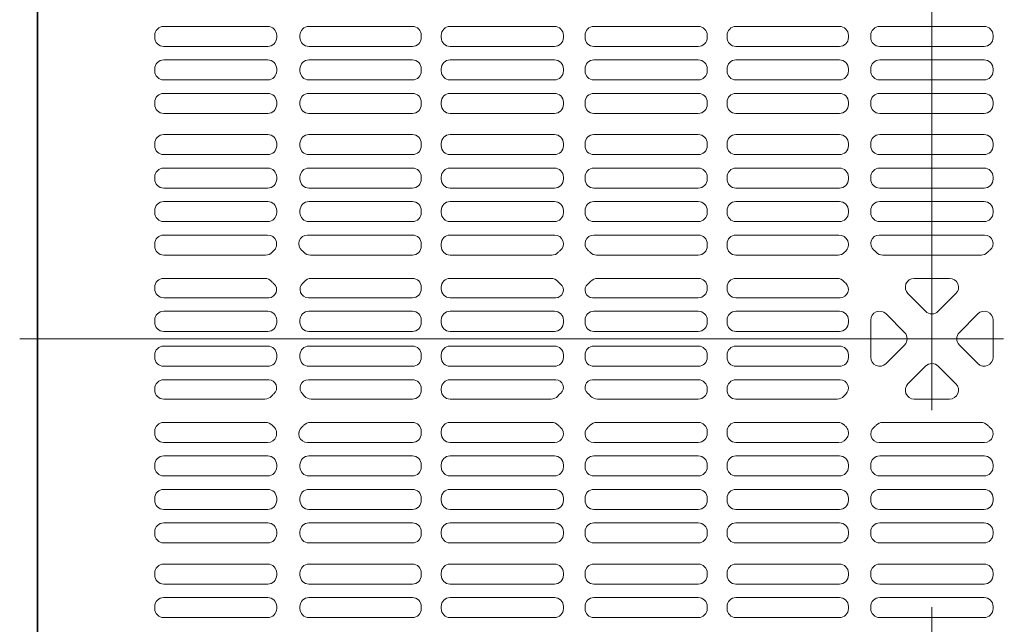
# Model space of a CAD drawing. Extents: x -9225 to -5207, y 2173 to 4943.
# Drawn here: x -8016 to -7975, y 4450 to 4475 of the extents above; entities that cross this region are included whole.
import ezdxf

# ---------------------------------------------------------------- set-up
doc = ezdxf.new("R2010")
doc.units = 0
doc.header["$LTSCALE"] = 0.33
doc.header["$MEASUREMENT"] = 0
doc.linetypes.add('CENTER', pattern=[12, 5, -0.8, 0.4, -0.8, 5])
doc.linetypes.add('CENTER1', pattern=[10, 6.25, -1.25, 1.25, -1.25])
doc.layers.add('center', color=5, linetype='CENTER', lineweight=18)
doc.layers.add('CS-NRパネル', color=3, linetype='CONTINUOUS')
doc.layers.add('ﾊﾟﾈﾙ', color=4, linetype='CONTINUOUS')

msp = doc.modelspace()

# ---------------------------------------------------------------- linework, layer by layer
at = {"layer": 'center', "linetype": 'CENTER1', "lineweight": 5, "ltscale": 20}
for p, q in [((-7977.609, 4499.9954), (-7977.609, 4423.4954)), ((-8015.859, 4461.7454), (-7939.359, 4461.7454))]:
    msp.add_line(p, q, dxfattribs=at)
at = {"layer": 'CS-NRパネル', "color": 3, "ltscale": 10}
msp.add_line((-8015.109, 3974.2454), (-8015.109, 4574.2454), dxfattribs=at)
at = {"layer": 'ﾊﾟﾈﾙ', "lineweight": 5, "ltscale": 5}
for p, q in [((-8015.0965, 4424.2579), (-8015.0965, 4499.2329)), ((-8005.459, 4474.836), (-8009.8215, 4474.836)), ((-8003.7309, 4474.836), (-7999.3934, 4474.836)), ((-7993.4371, 4474.836), (-7997.8121, 4474.836)), ((-7991.7809, 4474.836), (-7987.4059, 4474.836)), ((-7981.4871, 4474.836), (-7985.8246, 4474.836)), ((-7979.7996, 4474.836), (-7977.609, 4474.836)), ((-7975.4184, 4474.836), (-7977.609, 4474.836)), ((-8010.1965, 4474.3704), (-8010.1965, 4474.461)), ((-8005.084, 4474.3704), (-8005.084, 4474.461)), ((-8004.1059, 4474.3704), (-8004.1059, 4474.461)), ((-7999.0184, 4474.3704), (-7999.0184, 4474.461)), ((-7998.1871, 4474.3704), (-7998.1871, 4474.461)), ((-7993.0621, 4474.3704), (-7993.0621, 4474.461)), ((-7992.1559, 4474.3704), (-7992.1559, 4474.461)), ((-7987.0309, 4474.3704), (-7987.0309, 4474.461)), ((-7986.1996, 4474.3704), (-7986.1996, 4474.461)), ((-7981.1121, 4474.3704), (-7981.1121, 4474.461)), ((-7980.1746, 4474.461), (-7980.1746, 4474.3704)), ((-7975.0434, 4474.461), (-7975.0434, 4474.3704)), ((-8009.8215, 4473.9954), (-8005.459, 4473.9954)), ((-7999.3934, 4473.9954), (-8003.7309, 4473.9954)), ((-7997.8121, 4473.9954), (-7993.4371, 4473.9954)), ((-7987.4059, 4473.9954), (-7991.7809, 4473.9954)), ((-7985.8246, 4473.9954), (-7981.4871, 4473.9954)), ((-7979.7996, 4473.9954), (-7977.609, 4473.9954)), ((-7975.4184, 4473.9954), (-7977.609, 4473.9954)), ((-8009.8215, 4473.4329), (-8005.459, 4473.4329)), ((-7999.3934, 4473.4329), (-8003.7309, 4473.4329)), ((-7997.8121, 4473.4329), (-7993.4371, 4473.4329)), ((-7987.4059, 4473.4329), (-7991.7809, 4473.4329)), ((-7985.8246, 4473.4329), (-7981.4871, 4473.4329)), ((-7979.7996, 4473.4329), (-7977.609, 4473.4329)), ((-7975.4184, 4473.4329), (-7977.609, 4473.4329)), ((-8010.1965, 4472.9673), (-8010.1965, 4473.0579)), ((-8005.084, 4472.9673), (-8005.084, 4473.0579)), ((-8004.1059, 4472.9673), (-8004.1059, 4473.0579)), ((-7999.0184, 4472.9673), (-7999.0184, 4473.0579)), ((-7998.1871, 4472.9673), (-7998.1871, 4473.0579)), ((-7993.0621, 4472.9673), (-7993.0621, 4473.0579)), ((-7992.1559, 4472.9673), (-7992.1559, 4473.0579)), ((-7987.0309, 4472.9673), (-7987.0309, 4473.0579)), ((-7986.1996, 4472.9673), (-7986.1996, 4473.0579)), ((-7981.1121, 4472.9673), (-7981.1121, 4473.0579)), ((-7980.1746, 4473.0579), (-7980.1746, 4472.9673)), ((-7975.0434, 4473.0579), (-7975.0434, 4472.9673)), ((-8005.459, 4472.5923), (-8009.8215, 4472.5923)), ((-8003.7309, 4472.5923), (-7999.3934, 4472.5923)), ((-7993.4371, 4472.5923), (-7997.8121, 4472.5923)), ((-7991.7809, 4472.5923), (-7987.4059, 4472.5923)), ((-7981.4871, 4472.5923), (-7985.8246, 4472.5923)), ((-7979.7996, 4472.5923), (-7977.609, 4472.5923)), ((-7975.4184, 4472.5923), (-7977.609, 4472.5923)), ((-8005.459, 4472.0298), (-8009.8215, 4472.0298)), ((-8003.7309, 4472.0298), (-7999.3934, 4472.0298)), ((-7993.4371, 4472.0298), (-7997.8121, 4472.0298)), ((-7991.7809, 4472.0298), (-7987.4059, 4472.0298)), ((-7981.4871, 4472.0298), (-7985.8246, 4472.0298)), ((-7979.7996, 4472.0298), (-7977.609, 4472.0298)), ((-7975.4184, 4472.0298), (-7977.609, 4472.0298)), ((-8010.1965, 4471.5641), (-8010.1965, 4471.6548)), ((-8005.084, 4471.5641), (-8005.084, 4471.6548)), ((-8004.1059, 4471.5641), (-8004.1059, 4471.6548)), ((-7999.0184, 4471.5641), (-7999.0184, 4471.6548)), ((-7998.1871, 4471.5641), (-7998.1871, 4471.6548)), ((-7993.0621, 4471.5641), (-7993.0621, 4471.6548)), ((-7992.1559, 4471.5641), (-7992.1559, 4471.6548)), ((-7987.0309, 4471.5641), (-7987.0309, 4471.6548)), ((-7986.1996, 4471.5641), (-7986.1996, 4471.6548)), ((-7981.1121, 4471.5641), (-7981.1121, 4471.6548)), ((-7980.1746, 4471.6548), (-7980.1746, 4471.5641)), ((-7975.0434, 4471.6548), (-7975.0434, 4471.5641)), ((-8009.8215, 4471.1891), (-8005.459, 4471.1891)), ((-7999.3934, 4471.1891), (-8003.7309, 4471.1891)), ((-7997.8121, 4471.1891), (-7993.4371, 4471.1891)), ((-7987.4059, 4471.1891), (-7991.7809, 4471.1891)), ((-7985.8246, 4471.1891), (-7981.4871, 4471.1891)), ((-7979.7996, 4471.1891), (-7977.609, 4471.1891)), ((-7975.4184, 4471.1891), (-7977.609, 4471.1891)), ((-8009.8215, 4470.3016), (-8005.459, 4470.3016)), ((-7999.3934, 4470.3016), (-8003.7309, 4470.3016)), ((-7997.8121, 4470.3016), (-7993.4371, 4470.3016)), ((-7987.4059, 4470.3016), (-7991.7809, 4470.3016)), ((-7985.8246, 4470.3016), (-7981.4871, 4470.3016)), ((-7979.7996, 4470.3016), (-7977.609, 4470.3016)), ((-7975.4184, 4470.3016), (-7977.609, 4470.3016)), ((-8010.1965, 4469.836), (-8010.1965, 4469.9266)), ((-8005.084, 4469.836), (-8005.084, 4469.9266)), ((-8004.1059, 4469.9266), (-8004.1059, 4469.836)), ((-7999.0184, 4469.9266), (-7999.0184, 4469.836)), ((-7998.1871, 4469.9266), (-7998.1871, 4469.836)), ((-7993.0621, 4469.9266), (-7993.0621, 4469.836)), ((-7992.1559, 4469.9266), (-7992.1559, 4469.836)), ((-7987.0309, 4469.9266), (-7987.0309, 4469.836)), ((-7986.1996, 4469.9266), (-7986.1996, 4469.836)), ((-7981.1121, 4469.9266), (-7981.1121, 4469.836)), ((-7980.1746, 4469.9266), (-7980.1746, 4469.836)), ((-7975.0434, 4469.9266), (-7975.0434, 4469.836)), ((-8005.459, 4469.461), (-8009.8215, 4469.461)), ((-8003.7309, 4469.461), (-7999.3934, 4469.461)), ((-7993.4371, 4469.461), (-7997.8121, 4469.461)), ((-7991.7809, 4469.461), (-7987.4059, 4469.461)), ((-7981.4871, 4469.461), (-7985.8246, 4469.461)), ((-7979.7996, 4469.461), (-7977.609, 4469.461)), ((-7975.4184, 4469.461), (-7977.609, 4469.461)), ((-8005.459, 4468.8985), (-8009.8215, 4468.8985)), ((-8003.7309, 4468.8985), (-7999.3934, 4468.8985)), ((-7993.4371, 4468.8985), (-7997.8121, 4468.8985)), ((-7991.7809, 4468.8985), (-7987.4059, 4468.8985)), ((-7981.4871, 4468.8985), (-7985.8246, 4468.8985)), ((-7979.7996, 4468.8985), (-7977.609, 4468.8985)), ((-7975.4184, 4468.8985), (-7977.609, 4468.8985)), ((-8010.1965, 4468.4329), (-8010.1965, 4468.5235)), ((-8005.084, 4468.4329), (-8005.084, 4468.5235)), ((-8004.1059, 4468.5235), (-8004.1059, 4468.4329)), ((-7999.0184, 4468.5235), (-7999.0184, 4468.4329)), ((-7998.1871, 4468.5235), (-7998.1871, 4468.4329)), ((-7993.0621, 4468.5235), (-7993.0621, 4468.4329)), ((-7992.1559, 4468.5235), (-7992.1559, 4468.4329)), ((-7987.0309, 4468.5235), (-7987.0309, 4468.4329)), ((-7986.1996, 4468.5235), (-7986.1996, 4468.4329)), ((-7981.1121, 4468.5235), (-7981.1121, 4468.4329)), ((-7980.1746, 4468.5235), (-7980.1746, 4468.4329)), ((-7975.0434, 4468.5235), (-7975.0434, 4468.4329)), ((-8009.8215, 4468.0579), (-8005.459, 4468.0579)), ((-7999.3934, 4468.0579), (-8003.7309, 4468.0579)), ((-7997.8121, 4468.0579), (-7993.4371, 4468.0579)), ((-7987.4059, 4468.0579), (-7991.7809, 4468.0579)), ((-7985.8246, 4468.0579), (-7981.4871, 4468.0579)), ((-7979.7996, 4468.0579), (-7977.609, 4468.0579)), ((-7975.4184, 4468.0579), (-7977.609, 4468.0579)), ((-8009.8215, 4467.4954), (-8005.459, 4467.4954)), ((-7999.3934, 4467.4954), (-8003.7309, 4467.4954)), ((-7997.8121, 4467.4954), (-7993.4371, 4467.4954)), ((-7987.4059, 4467.4954), (-7991.7809, 4467.4954)), ((-7985.8246, 4467.4954), (-7981.4871, 4467.4954)), ((-7979.7996, 4467.4954), (-7977.609, 4467.4954)), ((-7975.4184, 4467.4954), (-7977.609, 4467.4954)), ((-8010.1965, 4467.0298), (-8010.1965, 4467.1204)), ((-8005.084, 4467.0298), (-8005.084, 4467.1204)), ((-8004.1059, 4467.1204), (-8004.1059, 4467.0298)), ((-7999.0184, 4467.1204), (-7999.0184, 4467.0298)), ((-7998.1871, 4467.1204), (-7998.1871, 4467.0298)), ((-7993.0621, 4467.1204), (-7993.0621, 4467.0298)), ((-7992.1559, 4467.1204), (-7992.1559, 4467.0298)), ((-7987.0309, 4467.1204), (-7987.0309, 4467.0298)), ((-7986.1996, 4467.1204), (-7986.1996, 4467.0298)), ((-7981.1121, 4467.1204), (-7981.1121, 4467.0298)), ((-7980.1746, 4467.1204), (-7980.1746, 4467.0298)), ((-7975.0434, 4467.1204), (-7975.0434, 4467.0298)), ((-8005.459, 4466.6548), (-8009.8215, 4466.6548)), ((-8003.7309, 4466.6548), (-7999.3934, 4466.6548)), ((-7993.4371, 4466.6548), (-7997.8121, 4466.6548)), ((-7991.7809, 4466.6548), (-7987.4059, 4466.6548)), ((-7981.4871, 4466.6548), (-7985.8246, 4466.6548)), ((-7979.7996, 4466.6548), (-7977.609, 4466.6548)), ((-7975.4184, 4466.6548), (-7977.609, 4466.6548)), ((-8005.4623, 4466.0923), (-8009.8215, 4466.0923)), ((-8003.7904, 4466.0923), (-7999.3934, 4466.0923)), ((-7993.4276, 4466.0923), (-7997.8121, 4466.0923)), ((-7991.7904, 4466.0923), (-7987.4059, 4466.0923)), ((-7981.5083, 4466.0923), (-7985.8246, 4466.0923)), ((-7979.8195, 4466.0923), (-7977.609, 4466.0923)), ((-7975.3985, 4466.0923), (-7977.609, 4466.0923)), ((-8010.1965, 4465.7173), (-8010.1965, 4465.6266)), ((-8004.1559, 4465.7173), (-8004.1559, 4465.6817)), ((-7999.0184, 4465.7173), (-7999.0184, 4465.6266)), ((-7998.1871, 4465.7173), (-7998.1871, 4465.6266)), ((-7992.1559, 4465.7173), (-7992.1559, 4465.6817)), ((-7987.0309, 4465.7173), (-7987.0309, 4465.6266)), ((-7986.1996, 4465.7173), (-7986.1996, 4465.6266)), ((-8009.8215, 4465.2516), (-8005.5476, 4465.2516)), ((-7999.3934, 4465.2516), (-8003.6703, 4465.2516)), ((-7997.8121, 4465.2516), (-7993.5476, 4465.2516)), ((-7987.4059, 4465.2516), (-7991.6703, 4465.2516)), ((-7985.8246, 4465.2516), (-7981.5476, 4465.2516)), ((-7979.6703, 4465.2516), (-7977.609, 4465.2516)), ((-7975.5476, 4465.2516), (-7977.609, 4465.2516)), ((-8005.5815, 4464.2766), (-8009.8215, 4464.2766)), ((-7999.3934, 4464.2766), (-8003.6365, 4464.2766)), ((-7993.5815, 4464.2766), (-7997.8121, 4464.2766)), ((-7987.4059, 4464.2766), (-7991.6365, 4464.2766)), ((-7981.5815, 4464.2766), (-7985.8246, 4464.2766)), ((-7978.351, 4464.2766), (-7977.609, 4464.2766)), ((-7976.8669, 4464.2766), (-7977.609, 4464.2766)), ((-8010.1965, 4463.9016), (-8010.1965, 4463.8391)), ((-7999.0184, 4463.9016), (-7999.0184, 4463.8391)), ((-7998.1871, 4463.9016), (-7998.1871, 4463.8391)), ((-7987.0309, 4463.9016), (-7987.0309, 4463.8391)), ((-7986.1996, 4463.9016), (-7986.1996, 4463.8391)), ((-8005.4173, 4463.4641), (-8009.8215, 4463.4641)), ((-7999.3934, 4463.4641), (-8003.7554, 4463.4641)), ((-7993.383, 4463.4641), (-7997.8121, 4463.4641)), ((-7987.4059, 4463.4641), (-7991.8349, 4463.4641)), ((-7981.4625, 4463.4641), (-7985.8246, 4463.4641)), ((-7978.6162, 4463.6365), (-7977.8741, 4462.8944)), ((-7976.6018, 4463.6365), (-7977.3438, 4462.8944)), ((-8005.459, 4462.9016), (-8009.8215, 4462.9016)), ((-7999.3934, 4462.9016), (-8003.7309, 4462.9016)), ((-7993.4371, 4462.9016), (-7997.8121, 4462.9016)), ((-7987.4059, 4462.9016), (-7991.7809, 4462.9016)), ((-7981.4871, 4462.9016), (-7985.8246, 4462.9016)), ((-8010.1965, 4462.5266), (-8010.1965, 4462.4266)), ((-8005.084, 4462.5266), (-8005.084, 4462.4266)), ((-8004.1059, 4462.5266), (-8004.1059, 4462.4266)), ((-7999.0184, 4462.5266), (-7999.0184, 4462.4266)), ((-7998.1871, 4462.5266), (-7998.1871, 4462.4266)), ((-7993.0621, 4462.5266), (-7993.0621, 4462.4266)), ((-7992.1559, 4462.5266), (-7992.1559, 4462.4266)), ((-7987.0309, 4462.5266), (-7987.0309, 4462.4266)), ((-7986.1996, 4462.5266), (-7986.1996, 4462.4266)), ((-7981.1121, 4462.5266), (-7981.1121, 4462.4266)), ((-7980.1746, 4460.969), (-7980.1746, 4462.5218)), ((-7979.5344, 4462.787), (-7978.758, 4462.0106)), ((-7975.6835, 4462.787), (-7976.4599, 4462.0106)), ((-7975.0434, 4460.969), (-7975.0434, 4462.5218)), ((-8005.459, 4462.0516), (-8009.8215, 4462.0516)), ((-7999.3934, 4462.0516), (-8003.7309, 4462.0516)), ((-7993.4371, 4462.0516), (-7997.8121, 4462.0516)), ((-7987.4059, 4462.0516), (-7991.7809, 4462.0516)), ((-7981.4871, 4462.0516), (-7985.8246, 4462.0516)), ((-8005.459, 4461.4391), (-8009.8215, 4461.4391)), ((-7999.3934, 4461.4391), (-8003.7309, 4461.4391)), ((-7993.4371, 4461.4391), (-7997.8121, 4461.4391)), ((-7987.4059, 4461.4391), (-7991.7809, 4461.4391)), ((-7981.4871, 4461.4391), (-7985.8246, 4461.4391)), ((-7979.5344, 4460.7038), (-7978.758, 4461.4802)), ((-7975.6835, 4460.7038), (-7976.4599, 4461.4802)), ((-8010.1965, 4460.9641), (-8010.1965, 4461.0641)), ((-8005.084, 4460.9641), (-8005.084, 4461.0641)), ((-8004.1059, 4460.9641), (-8004.1059, 4461.0641)), ((-7999.0184, 4460.9641), (-7999.0184, 4461.0641)), ((-7998.1871, 4460.9641), (-7998.1871, 4461.0641)), ((-7993.0621, 4460.9641), (-7993.0621, 4461.0641)), ((-7992.1559, 4460.9641), (-7992.1559, 4461.0641)), ((-7987.0309, 4460.9641), (-7987.0309, 4461.0641)), ((-7986.1996, 4460.9641), (-7986.1996, 4461.0641)), ((-7981.1121, 4460.9641), (-7981.1121, 4461.0641)), ((-8005.459, 4460.5891), (-8009.8215, 4460.5891)), ((-7999.3934, 4460.5891), (-8003.7309, 4460.5891)), ((-7993.4371, 4460.5891), (-7997.8121, 4460.5891)), ((-7987.4059, 4460.5891), (-7991.7809, 4460.5891)), ((-7981.4871, 4460.5891), (-7985.8246, 4460.5891)), ((-7978.6162, 4459.8543), (-7977.8741, 4460.5963)), ((-7976.6018, 4459.8543), (-7977.3438, 4460.5963)), ((-8005.4173, 4460.0266), (-8009.8215, 4460.0266)), ((-7999.3934, 4460.0266), (-8003.7554, 4460.0266)), ((-7993.383, 4460.0266), (-7997.8121, 4460.0266)), ((-7987.4059, 4460.0266), (-7991.8349, 4460.0266)), ((-7981.4625, 4460.0266), (-7985.8246, 4460.0266)), ((-8010.1965, 4459.5891), (-8010.1965, 4459.6516)), ((-7999.0184, 4459.5891), (-7999.0184, 4459.6516)), ((-7998.1871, 4459.5891), (-7998.1871, 4459.6516)), ((-7987.0309, 4459.5891), (-7987.0309, 4459.6516)), ((-7986.1996, 4459.5891), (-7986.1996, 4459.6516)), ((-8005.5815, 4459.2141), (-8009.8215, 4459.2141)), ((-7999.3934, 4459.2141), (-8003.6365, 4459.2141)), ((-7993.5815, 4459.2141), (-7997.8121, 4459.2141)), ((-7987.4059, 4459.2141), (-7991.6365, 4459.2141)), ((-7981.5815, 4459.2141), (-7985.8246, 4459.2141)), ((-7978.351, 4459.2141), (-7977.609, 4459.2141)), ((-7976.8669, 4459.2141), (-7977.609, 4459.2141)), ((-8009.8215, 4458.2391), (-8005.5476, 4458.2391)), ((-7999.3934, 4458.2391), (-8003.6703, 4458.2391)), ((-7997.8121, 4458.2391), (-7993.5476, 4458.2391)), ((-7987.4059, 4458.2391), (-7991.6703, 4458.2391)), ((-7985.8246, 4458.2391), (-7981.5476, 4458.2391)), ((-7979.6703, 4458.2391), (-7977.609, 4458.2391)), ((-7975.5476, 4458.2391), (-7977.609, 4458.2391)), ((-8010.1965, 4457.7735), (-8010.1965, 4457.8641)), ((-8004.1559, 4457.7735), (-8004.1559, 4457.8091)), ((-7999.0184, 4457.7735), (-7999.0184, 4457.8641)), ((-7998.1871, 4457.7735), (-7998.1871, 4457.8641)), ((-7992.1559, 4457.7735), (-7992.1559, 4457.8091)), ((-7987.0309, 4457.7735), (-7987.0309, 4457.8641)), ((-7986.1996, 4457.7735), (-7986.1996, 4457.8641)), ((-8005.4623, 4457.3985), (-8009.8215, 4457.3985)), ((-8003.7904, 4457.3985), (-7999.3934, 4457.3985)), ((-7993.4276, 4457.3985), (-7997.8121, 4457.3985)), ((-7991.7904, 4457.3985), (-7987.4059, 4457.3985)), ((-7981.5083, 4457.3985), (-7985.8246, 4457.3985)), ((-7979.8195, 4457.3985), (-7977.609, 4457.3985)), ((-7975.3985, 4457.3985), (-7977.609, 4457.3985)), ((-8005.459, 4456.836), (-8009.8215, 4456.836)), ((-8003.7309, 4456.836), (-7999.3934, 4456.836)), ((-7993.4371, 4456.836), (-7997.8121, 4456.836)), ((-7991.7809, 4456.836), (-7987.4059, 4456.836)), ((-7981.4871, 4456.836), (-7985.8246, 4456.836)), ((-7979.7996, 4456.836), (-7977.609, 4456.836)), ((-7975.4184, 4456.836), (-7977.609, 4456.836)), ((-8010.1965, 4456.461), (-8010.1965, 4456.3704)), ((-8005.084, 4456.461), (-8005.084, 4456.3704)), ((-8004.1059, 4456.3704), (-8004.1059, 4456.461)), ((-7999.0184, 4456.3704), (-7999.0184, 4456.461)), ((-7998.1871, 4456.3704), (-7998.1871, 4456.461)), ((-7993.0621, 4456.3704), (-7993.0621, 4456.461)), ((-7992.1559, 4456.3704), (-7992.1559, 4456.461)), ((-7987.0309, 4456.3704), (-7987.0309, 4456.461)), ((-7986.1996, 4456.3704), (-7986.1996, 4456.461)), ((-7981.1121, 4456.3704), (-7981.1121, 4456.461)), ((-7980.1746, 4456.3704), (-7980.1746, 4456.461)), ((-7975.0434, 4456.3704), (-7975.0434, 4456.461)), ((-8009.8215, 4455.9954), (-8005.459, 4455.9954)), ((-7999.3934, 4455.9954), (-8003.7309, 4455.9954)), ((-7997.8121, 4455.9954), (-7993.4371, 4455.9954)), ((-7987.4059, 4455.9954), (-7991.7809, 4455.9954)), ((-7985.8246, 4455.9954), (-7981.4871, 4455.9954)), ((-7979.7996, 4455.9954), (-7977.609, 4455.9954)), ((-7975.4184, 4455.9954), (-7977.609, 4455.9954)), ((-8009.8215, 4455.4329), (-8005.459, 4455.4329)), ((-7999.3934, 4455.4329), (-8003.7309, 4455.4329)), ((-7997.8121, 4455.4329), (-7993.4371, 4455.4329)), ((-7987.4059, 4455.4329), (-7991.7809, 4455.4329)), ((-7985.8246, 4455.4329), (-7981.4871, 4455.4329)), ((-7979.7996, 4455.4329), (-7977.609, 4455.4329)), ((-7975.4184, 4455.4329), (-7977.609, 4455.4329)), ((-8010.1965, 4455.0579), (-8010.1965, 4454.9673)), ((-8005.084, 4455.0579), (-8005.084, 4454.9673)), ((-8004.1059, 4454.9673), (-8004.1059, 4455.0579)), ((-7999.0184, 4454.9673), (-7999.0184, 4455.0579)), ((-7998.1871, 4454.9673), (-7998.1871, 4455.0579)), ((-7993.0621, 4454.9673), (-7993.0621, 4455.0579)), ((-7992.1559, 4454.9673), (-7992.1559, 4455.0579)), ((-7987.0309, 4454.9673), (-7987.0309, 4455.0579)), ((-7986.1996, 4454.9673), (-7986.1996, 4455.0579)), ((-7981.1121, 4454.9673), (-7981.1121, 4455.0579)), ((-7980.1746, 4454.9673), (-7980.1746, 4455.0579)), ((-7975.0434, 4454.9673), (-7975.0434, 4455.0579)), ((-8005.459, 4454.5923), (-8009.8215, 4454.5923)), ((-8003.7309, 4454.5923), (-7999.3934, 4454.5923)), ((-7993.4371, 4454.5923), (-7997.8121, 4454.5923)), ((-7991.7809, 4454.5923), (-7987.4059, 4454.5923)), ((-7981.4871, 4454.5923), (-7985.8246, 4454.5923)), ((-7979.7996, 4454.5923), (-7977.609, 4454.5923)), ((-7975.4184, 4454.5923), (-7977.609, 4454.5923)), ((-8005.459, 4454.0298), (-8009.8215, 4454.0298)), ((-8003.7309, 4454.0298), (-7999.3934, 4454.0298)), ((-7993.4371, 4454.0298), (-7997.8121, 4454.0298)), ((-7991.7809, 4454.0298), (-7987.4059, 4454.0298)), ((-7981.4871, 4454.0298), (-7985.8246, 4454.0298)), ((-7979.7996, 4454.0298), (-7977.609, 4454.0298)), ((-7975.4184, 4454.0298), (-7977.609, 4454.0298)), ((-8010.1965, 4453.6548), (-8010.1965, 4453.5641)), ((-8005.084, 4453.6548), (-8005.084, 4453.5641)), ((-8004.1059, 4453.5641), (-8004.1059, 4453.6548)), ((-7999.0184, 4453.5641), (-7999.0184, 4453.6548)), ((-7998.1871, 4453.5641), (-7998.1871, 4453.6548)), ((-7993.0621, 4453.5641), (-7993.0621, 4453.6548)), ((-7992.1559, 4453.5641), (-7992.1559, 4453.6548)), ((-7987.0309, 4453.5641), (-7987.0309, 4453.6548)), ((-7986.1996, 4453.5641), (-7986.1996, 4453.6548)), ((-7981.1121, 4453.5641), (-7981.1121, 4453.6548)), ((-7980.1746, 4453.5641), (-7980.1746, 4453.6548)), ((-7975.0434, 4453.5641), (-7975.0434, 4453.6548)), ((-8009.8215, 4453.1891), (-8005.459, 4453.1891)), ((-7999.3934, 4453.1891), (-8003.7309, 4453.1891)), ((-7997.8121, 4453.1891), (-7993.4371, 4453.1891)), ((-7987.4059, 4453.1891), (-7991.7809, 4453.1891)), ((-7985.8246, 4453.1891), (-7981.4871, 4453.1891)), ((-7979.7996, 4453.1891), (-7977.609, 4453.1891)), ((-7975.4184, 4453.1891), (-7977.609, 4453.1891)), ((-8009.8215, 4452.3016), (-8005.459, 4452.3016)), ((-7999.3934, 4452.3016), (-8003.7309, 4452.3016)), ((-7997.8121, 4452.3016), (-7993.4371, 4452.3016)), ((-7987.4059, 4452.3016), (-7991.7809, 4452.3016)), ((-7985.8246, 4452.3016), (-7981.4871, 4452.3016)), ((-7979.7996, 4452.3016), (-7977.609, 4452.3016)), ((-7975.4184, 4452.3016), (-7977.609, 4452.3016)), ((-8010.1965, 4451.9266), (-8010.1965, 4451.836)), ((-8005.084, 4451.9266), (-8005.084, 4451.836)), ((-8004.1059, 4451.9266), (-8004.1059, 4451.836)), ((-7999.0184, 4451.9266), (-7999.0184, 4451.836)), ((-7998.1871, 4451.9266), (-7998.1871, 4451.836)), ((-7993.0621, 4451.9266), (-7993.0621, 4451.836)), ((-7992.1559, 4451.9266), (-7992.1559, 4451.836)), ((-7987.0309, 4451.9266), (-7987.0309, 4451.836)), ((-7986.1996, 4451.9266), (-7986.1996, 4451.836)), ((-7981.1121, 4451.9266), (-7981.1121, 4451.836)), ((-7980.1746, 4451.836), (-7980.1746, 4451.9266)), ((-7975.0434, 4451.836), (-7975.0434, 4451.9266)), ((-8005.459, 4451.461), (-8009.8215, 4451.461)), ((-8003.7309, 4451.461), (-7999.3934, 4451.461)), ((-7993.4371, 4451.461), (-7997.8121, 4451.461)), ((-7991.7809, 4451.461), (-7987.4059, 4451.461)), ((-7981.4871, 4451.461), (-7985.8246, 4451.461)), ((-7979.7996, 4451.461), (-7977.609, 4451.461)), ((-7975.4184, 4451.461), (-7977.609, 4451.461)), ((-8005.459, 4450.8985), (-8009.8215, 4450.8985)), ((-8003.7309, 4450.8985), (-7999.3934, 4450.8985)), ((-7993.4371, 4450.8985), (-7997.8121, 4450.8985)), ((-7991.7809, 4450.8985), (-7987.4059, 4450.8985)), ((-7981.4871, 4450.8985), (-7985.8246, 4450.8985)), ((-7979.7996, 4450.8985), (-7977.609, 4450.8985)), ((-7975.4184, 4450.8985), (-7977.609, 4450.8985)), ((-8010.1965, 4450.5235), (-8010.1965, 4450.4329)), ((-8005.084, 4450.5235), (-8005.084, 4450.4329)), ((-8004.1059, 4450.5235), (-8004.1059, 4450.4329)), ((-7999.0184, 4450.5235), (-7999.0184, 4450.4329)), ((-7998.1871, 4450.5235), (-7998.1871, 4450.4329)), ((-7993.0621, 4450.5235), (-7993.0621, 4450.4329)), ((-7992.1559, 4450.5235), (-7992.1559, 4450.4329)), ((-7987.0309, 4450.5235), (-7987.0309, 4450.4329)), ((-7986.1996, 4450.5235), (-7986.1996, 4450.4329)), ((-7981.1121, 4450.5235), (-7981.1121, 4450.4329)), ((-7980.1746, 4450.4329), (-7980.1746, 4450.5235)), ((-7975.0434, 4450.4329), (-7975.0434, 4450.5235)), ((-8009.8215, 4450.0579), (-8005.459, 4450.0579)), ((-7999.3934, 4450.0579), (-8003.7309, 4450.0579)), ((-7997.8121, 4450.0579), (-7993.4371, 4450.0579)), ((-7987.4059, 4450.0579), (-7991.7809, 4450.0579)), ((-7985.8246, 4450.0579), (-7981.4871, 4450.0579)), ((-7979.7996, 4450.0579), (-7977.609, 4450.0579)), ((-7975.4184, 4450.0579), (-7977.609, 4450.0579))]:
    msp.add_line(p, q, dxfattribs=at)
for centre, radius, start, end in [((-8009.8215, 4474.461), 0.375, 90, 180), ((-8005.459, 4474.461), 0.375, 0, 90), ((-8003.7309, 4474.461), 0.375, 90, 180), ((-7999.3934, 4474.461), 0.375, 0, 90), ((-7997.8121, 4474.461), 0.375, 90, 180), ((-7993.4371, 4474.461), 0.375, 0, 90), ((-7991.7809, 4474.461), 0.375, 90, 180), ((-7987.4059, 4474.461), 0.375, 0, 90), ((-7985.8246, 4474.461), 0.375, 90, 180), ((-7981.4871, 4474.461), 0.375, 0, 90), ((-7979.7996, 4474.461), 0.375, 90, 180), ((-7975.4184, 4474.461), 0.375, 0, 90), ((-8009.8215, 4474.3704), 0.375, 180, 270), ((-8005.459, 4474.3704), 0.375, 270, 0), ((-8003.7309, 4474.3704), 0.375, 180, 270), ((-7999.3934, 4474.3704), 0.375, 270, 0), ((-7997.8121, 4474.3704), 0.375, 180, 270), ((-7993.4371, 4474.3704), 0.375, 270, 0), ((-7991.7809, 4474.3704), 0.375, 180, 270), ((-7987.4059, 4474.3704), 0.375, 270, 0), ((-7985.8246, 4474.3704), 0.375, 180, 270), ((-7981.4871, 4474.3704), 0.375, 270, 0), ((-7979.7996, 4474.3704), 0.375, 180, 270), ((-7975.4184, 4474.3704), 0.375, 270, 0), ((-8009.8215, 4473.0579), 0.375, 90, 180), ((-8005.459, 4473.0579), 0.375, 0, 90), ((-8003.7309, 4473.0579), 0.375, 90, 180), ((-7999.3934, 4473.0579), 0.375, 0, 90), ((-7997.8121, 4473.0579), 0.375, 90, 180), ((-7993.4371, 4473.0579), 0.375, 0, 90), ((-7991.7809, 4473.0579), 0.375, 90, 180), ((-7987.4059, 4473.0579), 0.375, 0, 90), ((-7985.8246, 4473.0579), 0.375, 90, 180), ((-7981.4871, 4473.0579), 0.375, 0, 90), ((-7979.7996, 4473.0579), 0.375, 90, 180), ((-7975.4184, 4473.0579), 0.375, 0, 90), ((-8009.8215, 4472.9673), 0.375, 180, 270), ((-8005.459, 4472.9673), 0.375, 270, 0), ((-8003.7309, 4472.9673), 0.375, 180, 270), ((-7999.3934, 4472.9673), 0.375, 270, 0), ((-7997.8121, 4472.9673), 0.375, 180, 270), ((-7993.4371, 4472.9673), 0.375, 270, 0), ((-7991.7809, 4472.9673), 0.375, 180, 270), ((-7987.4059, 4472.9673), 0.375, 270, 0), ((-7985.8246, 4472.9673), 0.375, 180, 270), ((-7981.4871, 4472.9673), 0.375, 270, 0), ((-7979.7996, 4472.9673), 0.375, 180, 270), ((-7975.4184, 4472.9673), 0.375, 270, 0), ((-8009.8215, 4471.6548), 0.375, 90, 180), ((-8005.459, 4471.6548), 0.375, 0, 90), ((-8003.7309, 4471.6548), 0.375, 90, 180), ((-7999.3934, 4471.6548), 0.375, 0, 90), ((-7997.8121, 4471.6548), 0.375, 90, 180), ((-7993.4371, 4471.6548), 0.375, 0, 90), ((-7991.7809, 4471.6548), 0.375, 90, 180), ((-7987.4059, 4471.6548), 0.375, 0, 90), ((-7985.8246, 4471.6548), 0.375, 90, 180), ((-7981.4871, 4471.6548), 0.375, 0, 90), ((-7979.7996, 4471.6548), 0.375, 90, 180), ((-7975.4184, 4471.6548), 0.375, 0, 90), ((-8009.8215, 4471.5641), 0.375, 180, 270), ((-8005.459, 4471.5641), 0.375, 270, 0), ((-8003.7309, 4471.5641), 0.375, 180, 270), ((-7999.3934, 4471.5641), 0.375, 270, 0), ((-7997.8121, 4471.5641), 0.375, 180, 270), ((-7993.4371, 4471.5641), 0.375, 270, 0), ((-7991.7809, 4471.5641), 0.375, 180, 270), ((-7987.4059, 4471.5641), 0.375, 270, 0), ((-7985.8246, 4471.5641), 0.375, 180, 270), ((-7981.4871, 4471.5641), 0.375, 270, 0), ((-7979.7996, 4471.5641), 0.375, 180, 270), ((-7975.4184, 4471.5641), 0.375, 270, 0), ((-8009.8215, 4469.9266), 0.375, 90, 180), ((-8005.459, 4469.9266), 0.375, 0, 90), ((-8003.7309, 4469.9266), 0.375, 90, 180), ((-7999.3934, 4469.9266), 0.375, 0, 90), ((-7997.8121, 4469.9266), 0.375, 90, 180), ((-7993.4371, 4469.9266), 0.375, 0, 90), ((-7991.7809, 4469.9266), 0.375, 90, 180), ((-7987.4059, 4469.9266), 0.375, 0, 90), ((-7985.8246, 4469.9266), 0.375, 90, 180), ((-7981.4871, 4469.9266), 0.375, 0, 90), ((-7979.7996, 4469.9266), 0.375, 90, 180), ((-7975.4184, 4469.9266), 0.375, 0, 90), ((-8009.8215, 4469.836), 0.375, 180, 270), ((-8005.459, 4469.836), 0.375, 270, 0), ((-8003.7309, 4469.836), 0.375, 180, 270), ((-7999.3934, 4469.836), 0.375, 270, 0), ((-7997.8121, 4469.836), 0.375, 180, 270), ((-7993.4371, 4469.836), 0.375, 270, 0), ((-7991.7809, 4469.836), 0.375, 180, 270), ((-7987.4059, 4469.836), 0.375, 270, 0), ((-7985.8246, 4469.836), 0.375, 180, 270), ((-7981.4871, 4469.836), 0.375, 270, 0), ((-7979.7996, 4469.836), 0.375, 180, 270), ((-7975.4184, 4469.836), 0.375, 270, 0), ((-8009.8215, 4468.5235), 0.375, 90, 180), ((-8005.459, 4468.5235), 0.375, 0, 90), ((-8003.7309, 4468.5235), 0.375, 90, 180), ((-7999.3934, 4468.5235), 0.375, 0, 90), ((-7997.8121, 4468.5235), 0.375, 90, 180), ((-7993.4371, 4468.5235), 0.375, 0, 90), ((-7991.7809, 4468.5235), 0.375, 90, 180), ((-7987.4059, 4468.5235), 0.375, 0, 90), ((-7985.8246, 4468.5235), 0.375, 90, 180), ((-7981.4871, 4468.5235), 0.375, 0, 90), ((-7979.7996, 4468.5235), 0.375, 90, 180), ((-7975.4184, 4468.5235), 0.375, 0, 90), ((-8009.8215, 4468.4329), 0.375, 180, 270), ((-8005.459, 4468.4329), 0.375, 270, 0), ((-8003.7309, 4468.4329), 0.375, 180, 270), ((-7999.3934, 4468.4329), 0.375, 270, 0), ((-7997.8121, 4468.4329), 0.375, 180, 270), ((-7993.4371, 4468.4329), 0.375, 270, 0), ((-7991.7809, 4468.4329), 0.375, 180, 270), ((-7987.4059, 4468.4329), 0.375, 270, 0), ((-7985.8246, 4468.4329), 0.375, 180, 270), ((-7981.4871, 4468.4329), 0.375, 270, 0), ((-7979.7996, 4468.4329, 0), 0.375, 180, 270), ((-7975.4184, 4468.4329, 0), 0.375, 270, 0), ((-8009.8215, 4467.1204), 0.375, 90, 180), ((-8005.459, 4467.1204), 0.375, 0, 90), ((-8003.7309, 4467.1204), 0.375, 90, 180), ((-7999.3934, 4467.1204), 0.375, 0, 90), ((-7997.8121, 4467.1204), 0.375, 90, 180), ((-7993.4371, 4467.1204), 0.375, 0, 90), ((-7991.7809, 4467.1204), 0.375, 90, 180), ((-7987.4059, 4467.1204), 0.375, 0, 90), ((-7985.8246, 4467.1204), 0.375, 90, 180), ((-7981.4871, 4467.1204), 0.375, 0, 90), ((-7979.7996, 4467.1204), 0.375, 90, 180), ((-7975.4184, 4467.1204), 0.375, 0, 90), ((-8009.8215, 4467.0298), 0.375, 180, 270), ((-8005.459, 4467.0298), 0.375, 270, 0), ((-8003.7309, 4467.0298), 0.375, 180, 270), ((-7999.3934, 4467.0298), 0.375, 270, 0), ((-7997.8121, 4467.0298), 0.375, 180, 270), ((-7993.4371, 4467.0298), 0.375, 270, 0), ((-7991.7809, 4467.0298), 0.375, 180, 270), ((-7987.4059, 4467.0298), 0.375, 270, 0), ((-7985.8246, 4467.0298), 0.375, 180, 270), ((-7981.4871, 4467.0298), 0.375, 270, 0), ((-7979.7996, 4467.0298), 0.375, 180, 270), ((-7975.4184, 4467.0298), 0.375, 270, 0), ((-8009.8215, 4465.7173), 0.375, 90, 180), ((-8005.4623, 4465.7139), 0.3783, 311.38166, 90), ((-8003.7904, 4465.7268), 0.3655, 90, 230.16733), ((-7999.3934, 4465.7173), 0.375, 0, 90), ((-7997.8121, 4465.7173), 0.375, 90, 180), ((-7993.4276, 4465.7268), 0.3655, 309.83267, 90), ((-7991.7904, 4465.7268), 0.3655, 90, 230.16733), ((-7987.4059, 4465.7173), 0.375, 0, 90), ((-7985.8246, 4465.7173), 0.375, 90, 180), ((-7981.5083, 4465.6961), 0.3962, 313.40717, 90), ((-7979.8195, 4465.7371), 0.3551, 90, 231.47773), ((-7975.3985, 4465.7371), 0.3551, 308.52227, 90), ((-8009.8215, 4465.6266), 0.375, 180, 270), ((-8005.5476, 4465.6266), 0.375, 270, 316.80637), ((-8004.609, 4464.7454), 0.9125, 131.38166, 136.80637), ((-8004.609, 4464.7454), 0.9125, 43.19363, 50.16733), ((-8003.6703, 4465.6266), 0.375, 223.19363, 270), ((-7999.3934, 4465.6266), 0.375, 270, 0), ((-7997.8121, 4465.6266), 0.375, 180, 270), ((-7993.5476, 4465.6266), 0.375, 270, 316.80637), ((-7992.609, 4464.7454), 0.9125, 129.83267, 136.80637), ((-7992.609, 4464.7454), 0.9125, 43.19363, 50.16733), ((-7991.6703, 4465.6266), 0.375, 223.19363, 270), ((-7987.4059, 4465.6266), 0.375, 270, 0), ((-7985.8246, 4465.6266), 0.375, 180, 270), ((-7981.5476, 4465.6266), 0.375, 270, 316.80637), ((-7980.609, 4464.7454), 0.9125, 133.40717, 136.80637), ((-7980.609, 4464.7454), 0.9125, 43.19363, 51.47773), ((-7979.6703, 4465.6266), 0.375, 223.19363, 270), ((-7975.5476, 4465.6266), 0.375, 270, 316.80637), ((-7974.609, 4464.7454), 0.9125, 128.52227, 136.80637), ((-8009.8215, 4463.9016), 0.375, 90, 180), ((-8005.5815, 4463.9016), 0.375, 40.94542, 90), ((-8004.609, 4464.7454), 0.9125, 220.94542, 229.54776), ((-8004.609, 4464.7454), 0.9125, 312.52035, 319.05458), ((-8003.6365, 4463.9016), 0.375, 90, 139.05458), ((-7999.3934, 4463.9016), 0.375, 0, 90), ((-7997.8121, 4463.9016), 0.375, 90, 180), ((-7993.5815, 4463.9016), 0.375, 40.94542, 90), ((-7992.609, 4464.7454), 0.9125, 220.94542, 231.12924), ((-7992.609, 4464.7454), 0.9125, 308.87076, 319.05458), ((-7991.6365, 4463.9016), 0.375, 90, 139.05458), ((-7987.4059, 4463.9016), 0.375, 0, 90), ((-7985.8246, 4463.9016), 0.375, 90, 180), ((-7981.5815, 4463.9016), 0.375, 40.94542, 90), ((-7980.609, 4464.7454), 0.9125, 220.94542, 227.47965), ((-7978.351, 4463.9016), 0.375, 90, 225), ((-7976.8669, 4463.9016), 0.375, 315, 90), ((-8009.8215, 4463.8391), 0.375, 180, 270), ((-8005.4173, 4463.7974), 0.3333, 270, 49.54776), ((-8003.7554, 4463.8146), 0.3504, 132.52035, 270), ((-7999.3934, 4463.8391), 0.375, 270, 0), ((-7997.8121, 4463.8391), 0.375, 180, 270), ((-7993.383, 4463.7851), 0.3209, 270, 51.12924), ((-7991.8349, 4463.7851), 0.3209, 128.87076, 270), ((-7987.4059, 4463.8391, 0), 0.375, 270, 0), ((-7985.8246, 4463.8391, 0), 0.375, 180, 270), ((-7981.4625, 4463.8146), 0.3504, 270, 47.47965), ((-8009.8215, 4462.5266, 0), 0.375, 90, 180), ((-8005.459, 4462.5266), 0.375, 0, 90), ((-8003.7309, 4462.5266), 0.375, 90, 180), ((-7999.3934, 4462.5266), 0.375, 0, 90), ((-7997.8121, 4462.5266), 0.375, 90, 180), ((-7993.4371, 4462.5266), 0.375, 0, 90), ((-7991.7809, 4462.5266), 0.375, 90, 180), ((-7987.4059, 4462.5266), 0.375, 0, 90), ((-7985.8246, 4462.5266), 0.375, 90, 180), ((-7981.4871, 4462.5266), 0.375, 0, 90), ((-7979.7996, 4462.5218), 0.375, 45, 180), ((-7977.609, 4463.1596), 0.375, 225, 270), ((-7977.609, 4463.1596), 0.375, 270, 315), ((-7975.4184, 4462.5218), 0.375, 0, 135), ((-8009.8215, 4462.4266), 0.375, 180, 270), ((-8005.459, 4462.4266), 0.375, 270, 0), ((-8003.7309, 4462.4266), 0.375, 180, 270), ((-7999.3934, 4462.4266), 0.375, 270, 0), ((-7997.8121, 4462.4266, 0), 0.375, 180, 270), ((-7993.4371, 4462.4266), 0.375, 270, 0), ((-7991.7809, 4462.4266, 0), 0.375, 180, 270), ((-7987.4059, 4462.4266, 0), 0.375, 270, 0), ((-7985.8246, 4462.4266, 0), 0.375, 180, 270), ((-7981.4871, 4462.4266), 0.375, 270, 0), ((-7979.0232, 4461.7454), 0.375, 315, 45), ((-7976.1948, 4461.7454), 0.375, 135, 225), ((-8009.8215, 4461.0641), 0.375, 90, 180), ((-8005.459, 4461.0641), 0.375, 0, 90), ((-8003.7309, 4461.0641), 0.375, 90, 180), ((-7999.3934, 4461.0641), 0.375, 0, 90), ((-7997.8121, 4461.0641, 0), 0.375, 90, 180), ((-7993.4371, 4461.0641), 0.375, 0, 90), ((-7991.7809, 4461.0641, 0), 0.375, 90, 180), ((-7987.4059, 4461.0641, 0), 0.375, 0, 90), ((-7985.8246, 4461.0641, 0), 0.375, 90, 180), ((-7981.4871, 4461.0641), 0.375, 0, 90), ((-8009.8215, 4460.9641, 0), 0.375, 180, 270), ((-8005.459, 4460.9641), 0.375, 270, 0), ((-8003.7309, 4460.9641), 0.375, 180, 270), ((-7999.3934, 4460.9641), 0.375, 270, 0), ((-7997.8121, 4460.9641), 0.375, 180, 270), ((-7993.4371, 4460.9641), 0.375, 270, 0), ((-7991.7809, 4460.9641), 0.375, 180, 270), ((-7987.4059, 4460.9641), 0.375, 270, 0), ((-7985.8246, 4460.9641), 0.375, 180, 270), ((-7981.4871, 4460.9641), 0.375, 270, 0), ((-7979.7996, 4460.969), 0.375, 180, 315), ((-7975.4184, 4460.969), 0.375, 225, 0), ((-7977.609, 4460.3312), 0.375, 90, 135), ((-7977.609, 4460.3312), 0.375, 45, 90), ((-8009.8215, 4459.6516), 0.375, 90, 180), ((-8005.4173, 4459.6934), 0.3333, 310.45224, 90), ((-8003.7554, 4459.6762), 0.3504, 90, 227.47965), ((-7999.3934, 4459.6516), 0.375, 0, 90), ((-7997.8121, 4459.6516), 0.375, 90, 180), ((-7993.383, 4459.7057), 0.3209, 308.87076, 90), ((-7991.8349, 4459.7057), 0.3209, 90, 231.12924), ((-7987.4059, 4459.6516, 0), 0.375, 0, 90), ((-7985.8246, 4459.6516, 0), 0.375, 90, 180), ((-7981.4625, 4459.6762), 0.3504, 312.52035, 90), ((-8009.8215, 4459.5891), 0.375, 180, 270), ((-7999.3934, 4459.5891), 0.375, 270, 0), ((-7997.8121, 4459.5891), 0.375, 180, 270), ((-7987.4059, 4459.5891, 0), 0.375, 270, 0), ((-7985.8246, 4459.5891), 0.375, 180, 270), ((-7978.351, 4459.5891), 0.375, 135, 270), ((-7976.8669, 4459.5891), 0.375, 270, 45), ((-8005.5815, 4459.5891), 0.375, 270, 319.05458), ((-8004.609, 4458.7454), 0.9125, 130.45224, 139.05458), ((-8004.609, 4458.7454), 0.9125, 40.94542, 47.47965), ((-8003.6365, 4459.5891), 0.375, 220.94542, 270), ((-7993.5815, 4459.5891), 0.375, 270, 319.05458), ((-7992.609, 4458.7454), 0.9125, 128.87076, 139.05458), ((-7992.609, 4458.7454), 0.9125, 40.94542, 51.12924), ((-7991.6365, 4459.5891), 0.375, 220.94542, 270), ((-7981.5815, 4459.5891), 0.375, 270, 319.05458), ((-7980.609, 4458.7454), 0.9125, 132.52035, 139.05458), ((-8009.8215, 4457.8641), 0.375, 90, 180), ((-8005.5476, 4457.8641), 0.375, 43.19363, 90), ((-8005.4623, 4457.7768), 0.3783, 270, 48.61834), ((-8004.609, 4458.7454), 0.9125, 223.19363, 228.61834), ((-8003.7904, 4457.764), 0.3655, 129.83267, 270), ((-8004.609, 4458.7454), 0.9125, 309.83267, 316.80637), ((-8003.6703, 4457.8641), 0.375, 90, 136.80637), ((-7999.3934, 4457.8641), 0.375, 0, 90), ((-7997.8121, 4457.8641), 0.375, 90, 180), ((-7993.5476, 4457.8641), 0.375, 43.19363, 90), ((-7993.4276, 4457.764), 0.3655, 270, 50.16733), ((-7992.609, 4458.7454), 0.9125, 223.19363, 230.16733), ((-7991.7904, 4457.764), 0.3655, 129.83267, 270), ((-7992.609, 4458.7454), 0.9125, 309.83267, 316.80637), ((-7991.6703, 4457.8641), 0.375, 90, 136.80637), ((-7987.4059, 4457.8641), 0.375, 0, 90), ((-7985.8246, 4457.8641), 0.375, 90, 180), ((-7981.5476, 4457.8641), 0.375, 43.19363, 90), ((-7981.5083, 4457.7947), 0.3962, 270, 46.59283), ((-7980.609, 4458.7454), 0.9125, 223.19363, 226.59283), ((-7979.8195, 4457.7536), 0.3551, 128.52227, 270), ((-7980.609, 4458.7454), 0.9125, 308.52227, 316.80637), ((-7979.6703, 4457.8641), 0.375, 90, 136.80637), ((-7975.5476, 4457.8641), 0.375, 43.19363, 90), ((-7975.3985, 4457.7536), 0.3551, 270, 51.47773), ((-7974.609, 4458.7454), 0.9125, 223.19363, 231.47773), ((-8009.8215, 4457.7735), 0.375, 180, 270), ((-7999.3934, 4457.7735), 0.375, 270, 0), ((-7997.8121, 4457.7735), 0.375, 180, 270), ((-7987.4059, 4457.7735), 0.375, 270, 0), ((-7985.8246, 4457.7735), 0.375, 180, 270), ((-8009.8215, 4456.461), 0.375, 90, 180), ((-8005.459, 4456.461), 0.375, 0, 90), ((-8003.7309, 4456.461), 0.375, 90, 180), ((-7999.3934, 4456.461), 0.375, 0, 90), ((-7997.8121, 4456.461), 0.375, 90, 180), ((-7993.4371, 4456.461), 0.375, 0, 90), ((-7991.7809, 4456.461), 0.375, 90, 180), ((-7987.4059, 4456.461), 0.375, 0, 90), ((-7985.8246, 4456.461), 0.375, 90, 180), ((-7981.4871, 4456.461), 0.375, 0, 90), ((-7979.7996, 4456.461), 0.375, 90, 180), ((-7975.4184, 4456.461), 0.375, 0, 90), ((-8009.8215, 4456.3704), 0.375, 180, 270), ((-8005.459, 4456.3704), 0.375, 270, 0), ((-8003.7309, 4456.3704), 0.375, 180, 270), ((-7999.3934, 4456.3704), 0.375, 270, 0), ((-7997.8121, 4456.3704), 0.375, 180, 270), ((-7993.4371, 4456.3704), 0.375, 270, 0), ((-7991.7809, 4456.3704), 0.375, 180, 270), ((-7987.4059, 4456.3704), 0.375, 270, 0), ((-7985.8246, 4456.3704), 0.375, 180, 270), ((-7981.4871, 4456.3704), 0.375, 270, 0), ((-7979.7996, 4456.3704), 0.375, 180, 270), ((-7975.4184, 4456.3704), 0.375, 270, 0), ((-8009.8215, 4455.0579), 0.375, 90, 180), ((-8005.459, 4455.0579), 0.375, 0, 90), ((-8003.7309, 4455.0579), 0.375, 90, 180), ((-7999.3934, 4455.0579), 0.375, 0, 90), ((-7997.8121, 4455.0579), 0.375, 90, 180), ((-7993.4371, 4455.0579), 0.375, 0, 90), ((-7991.7809, 4455.0579), 0.375, 90, 180), ((-7987.4059, 4455.0579), 0.375, 0, 90), ((-7985.8246, 4455.0579), 0.375, 90, 180), ((-7981.4871, 4455.0579), 0.375, 0, 90), ((-7979.7996, 4455.0579, 0), 0.375, 90, 180), ((-7975.4184, 4455.0579, 0), 0.375, 0, 90), ((-8009.8215, 4454.9673), 0.375, 180, 270), ((-8005.459, 4454.9673), 0.375, 270, 0), ((-8003.7309, 4454.9673), 0.375, 180, 270), ((-7999.3934, 4454.9673), 0.375, 270, 0), ((-7997.8121, 4454.9673), 0.375, 180, 270), ((-7993.4371, 4454.9673), 0.375, 270, 0), ((-7991.7809, 4454.9673), 0.375, 180, 270), ((-7987.4059, 4454.9673), 0.375, 270, 0), ((-7985.8246, 4454.9673), 0.375, 180, 270), ((-7981.4871, 4454.9673), 0.375, 270, 0), ((-7979.7996, 4454.9673), 0.375, 180, 270), ((-7975.4184, 4454.9673), 0.375, 270, 0), ((-8009.8215, 4453.6548), 0.375, 90, 180), ((-8005.459, 4453.6548), 0.375, 0, 90), ((-8003.7309, 4453.6548), 0.375, 90, 180), ((-7999.3934, 4453.6548), 0.375, 0, 90), ((-7997.8121, 4453.6548), 0.375, 90, 180), ((-7993.4371, 4453.6548), 0.375, 0, 90), ((-7991.7809, 4453.6548), 0.375, 90, 180), ((-7987.4059, 4453.6548), 0.375, 0, 90), ((-7985.8246, 4453.6548), 0.375, 90, 180), ((-7981.4871, 4453.6548), 0.375, 0, 90), ((-7979.7996, 4453.6548), 0.375, 90, 180), ((-7975.4184, 4453.6548), 0.375, 0, 90), ((-8009.8215, 4453.5641), 0.375, 180, 270), ((-8005.459, 4453.5641), 0.375, 270, 0), ((-8003.7309, 4453.5641), 0.375, 180, 270), ((-7999.3934, 4453.5641), 0.375, 270, 0), ((-7997.8121, 4453.5641), 0.375, 180, 270), ((-7993.4371, 4453.5641), 0.375, 270, 0), ((-7991.7809, 4453.5641), 0.375, 180, 270), ((-7987.4059, 4453.5641), 0.375, 270, 0), ((-7985.8246, 4453.5641), 0.375, 180, 270), ((-7981.4871, 4453.5641), 0.375, 270, 0), ((-7979.7996, 4453.5641), 0.375, 180, 270), ((-7975.4184, 4453.5641), 0.375, 270, 0), ((-8009.8215, 4451.9266), 0.375, 90, 180), ((-8005.459, 4451.9266), 0.375, 0, 90), ((-8003.7309, 4451.9266), 0.375, 90, 180), ((-7999.3934, 4451.9266), 0.375, 0, 90), ((-7997.8121, 4451.9266), 0.375, 90, 180), ((-7993.4371, 4451.9266), 0.375, 0, 90), ((-7991.7809, 4451.9266), 0.375, 90, 180), ((-7987.4059, 4451.9266), 0.375, 0, 90), ((-7985.8246, 4451.9266), 0.375, 90, 180), ((-7981.4871, 4451.9266), 0.375, 0, 90), ((-7979.7996, 4451.9266), 0.375, 90, 180), ((-7975.4184, 4451.9266), 0.375, 0, 90), ((-8009.8215, 4451.836), 0.375, 180, 270), ((-8005.459, 4451.836), 0.375, 270, 0), ((-8003.7309, 4451.836), 0.375, 180, 270), ((-7999.3934, 4451.836), 0.375, 270, 0), ((-7997.8121, 4451.836), 0.375, 180, 270), ((-7993.4371, 4451.836), 0.375, 270, 0), ((-7991.7809, 4451.836), 0.375, 180, 270), ((-7987.4059, 4451.836), 0.375, 270, 0), ((-7985.8246, 4451.836), 0.375, 180, 270), ((-7981.4871, 4451.836), 0.375, 270, 0), ((-7979.7996, 4451.836), 0.375, 180, 270), ((-7975.4184, 4451.836), 0.375, 270, 0), ((-8009.8215, 4450.5235), 0.375, 90, 180), ((-8005.459, 4450.5235), 0.375, 0, 90), ((-8003.7309, 4450.5235), 0.375, 90, 180), ((-7999.3934, 4450.5235), 0.375, 0, 90), ((-7997.8121, 4450.5235), 0.375, 90, 180), ((-7993.4371, 4450.5235), 0.375, 0, 90), ((-7991.7809, 4450.5235), 0.375, 90, 180), ((-7987.4059, 4450.5235), 0.375, 0, 90), ((-7985.8246, 4450.5235), 0.375, 90, 180), ((-7981.4871, 4450.5235), 0.375, 0, 90), ((-7979.7996, 4450.5235), 0.375, 90, 180), ((-7975.4184, 4450.5235), 0.375, 0, 90), ((-8009.8215, 4450.4329), 0.375, 180, 270), ((-8005.459, 4450.4329), 0.375, 270, 0), ((-8003.7309, 4450.4329), 0.375, 180, 270), ((-7999.3934, 4450.4329), 0.375, 270, 0), ((-7997.8121, 4450.4329), 0.375, 180, 270), ((-7993.4371, 4450.4329), 0.375, 270, 0), ((-7991.7809, 4450.4329), 0.375, 180, 270), ((-7987.4059, 4450.4329), 0.375, 270, 0), ((-7985.8246, 4450.4329), 0.375, 180, 270), ((-7981.4871, 4450.4329), 0.375, 270, 0), ((-7979.7996, 4450.4329), 0.375, 180, 270), ((-7975.4184, 4450.4329), 0.375, 270, 0)]:
    msp.add_arc(centre, radius, start, end, dxfattribs=at)

doc.saveas('drawing.dxf')
